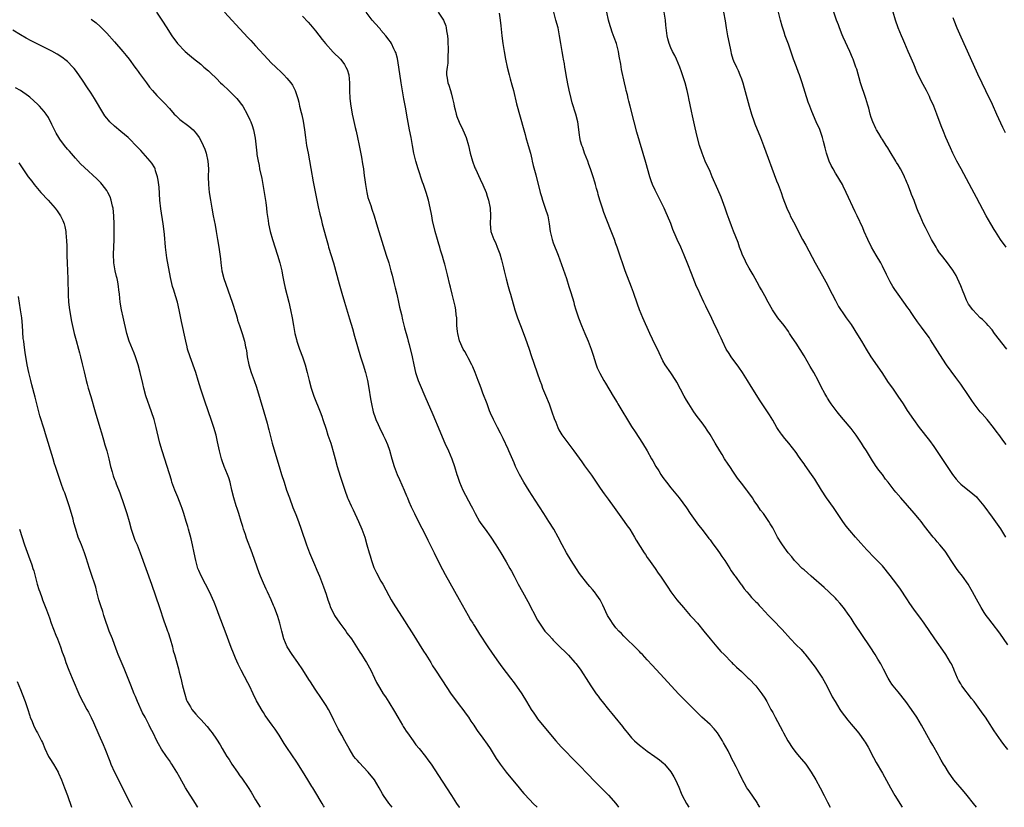
# Model space of a CAD drawing. Units: inches. Extents: x 2631000 to 2634000, y 1458000 to 1461000.
# Drawn here: x 2633491 to 2633742, y 1458000 to 1458201 of the extents above; entities that cross this region are included whole.
import ezdxf

# ---------------------------------------------------------------- set-up
doc = ezdxf.new("R2010")
doc.units = ezdxf.units.IN
doc.header["$MEASUREMENT"] = 0
doc.layers.add('LD26311458_10ft', color=111, linetype='Continuous')

msp = doc.modelspace()

# ---------------------------------------------------------------- linework, layer by layer
at = {"layer": 'LD26311458_10ft'}
for points, elevation in [([(2633509, 1458201.27), (2633510.29, 1458200.29), (2633511.34, 1458199.35), (2633513, 1458197.65), (2633515, 1458195.42), (2633517.08, 1458193), (2633517.92, 1458191.92), (2633518.68, 1458191), (2633520.18, 1458189), (2633520.51, 1458188.51), (2633521, 1458187.91), (2633521.36, 1458187.36), (2633521.65, 1458187), (2633523.14, 1458185), (2633523.9, 1458183.9), (2633524.65, 1458183), (2633525.74, 1458181.74), (2633527.77, 1458179.77), (2633529, 1458178.44), (2633530.23, 1458177), (2633530.6, 1458176.6), (2633531.64, 1458175.64), (2633533.92, 1458173.92), (2633535.04, 1458173), (2633535.93, 1458171.93), (2633536.58, 1458171), (2633537, 1458170.25), (2633537.63, 1458169), (2633538, 1458168), (2633538.4, 1458167), (2633538.82, 1458165), (2633538.93, 1458163), (2633538.91, 1458161), (2633538.96, 1458159), (2633539.18, 1458157), (2633539.49, 1458155), (2633539.82, 1458153), (2633540.2, 1458151), (2633540.66, 1458148.66), (2633540.97, 1458147), (2633541.31, 1458145), (2633541.63, 1458143), (2633542, 1458140), (2633542.09, 1458139), (2633542.39, 1458137), (2633542.89, 1458135), (2633545, 1458128.98), (2633545.93, 1458126.07), (2633546.25, 1458125), (2633546.41, 1458124.41), (2633546.9, 1458123), (2633547.53, 1458121), (2633548.12, 1458119), (2633548.42, 1458117.58), (2633548.56, 1458117), (2633548.63, 1458116.63), (2633548.86, 1458115), (2633549.26, 1458113), (2633549.9, 1458111), (2633550.63, 1458109), (2633551.23, 1458107.23), (2633553.13, 1458101), (2633553.93, 1458098.07), (2633554.19, 1458097), (2633554.34, 1458096.34), (2633555.25, 1458093), (2633556.44, 1458089), (2633557.02, 1458087), (2633557.63, 1458085), (2633558.26, 1458083), (2633558.91, 1458081), (2633559.61, 1458079), (2633560.53, 1458076.53), (2633561.25, 1458074.75), (2633561.93, 1458073), (2633562.66, 1458071), (2633564.02, 1458067), (2633564.76, 1458065), (2633565.99, 1458061.99), (2633566.43, 1458061), (2633566.59, 1458060.59), (2633567.28, 1458059), (2633568.33, 1458056.33), (2633569, 1458054.41), (2633569.45, 1458053), (2633569.88, 1458051.88), (2633570.14, 1458051), (2633570.43, 1458050.43), (2633571.1, 1458049), (2633572.48, 1458047), (2633573, 1458046.31), (2633574.02, 1458045), (2633574.41, 1458044.41), (2633575.44, 1458043), (2633576.76, 1458041), (2633577.62, 1458039.62), (2633578.04, 1458039), (2633579, 1458037.48), (2633579.29, 1458037), (2633580.39, 1458035), (2633581.35, 1458033), (2633581.87, 1458031.87), (2633582.36, 1458031), (2633582.6, 1458030.6), (2633583.59, 1458029), (2633584.17, 1458028.17), (2633585, 1458026.87), (2633586.44, 1458024.44), (2633587.27, 1458023), (2633588.46, 1458021), (2633588.65, 1458020.65), (2633589, 1458020.16), (2633589.45, 1458019.45), (2633589.79, 1458019), (2633591.22, 1458017), (2633591.93, 1458015.93), (2633592.74, 1458015), (2633594.34, 1458013), (2633595, 1458012.14), (2633595.8, 1458011), (2633598.64, 1458006.64), (2633601.03, 1458003.03), (2633602.31, 1458001), (2633603, 1458000.01), (2633603.01, 1458000)], 10870), ([(2633525.67, 1458203), (2633527.1, 1458201), (2633528.34, 1458199), (2633529, 1458197.88), (2633529.59, 1458197), (2633531.09, 1458195), (2633533, 1458192.98), (2633534.08, 1458192.08), (2633535.15, 1458191.15), (2633537, 1458189.7), (2633537.8, 1458189), (2633539, 1458188.01), (2633539.5, 1458187.5), (2633541, 1458186.07), (2633542.02, 1458185), (2633542.51, 1458184.51), (2633544.15, 1458183), (2633545, 1458182.19), (2633546.17, 1458181), (2633546.56, 1458180.56), (2633547.42, 1458179.42), (2633547.7, 1458179), (2633548.86, 1458177), (2633549.54, 1458175.54), (2633549.78, 1458175), (2633550.12, 1458174.12), (2633550.46, 1458173), (2633550.57, 1458172.57), (2633550.88, 1458170.88), (2633551.28, 1458167), (2633551.33, 1458166.67), (2633551.61, 1458165), (2633551.87, 1458163.87), (2633552.03, 1458163), (2633552.55, 1458160.55), (2633552.85, 1458159), (2633553.2, 1458157), (2633553.61, 1458154.39), (2633553.79, 1458153), (2633553.9, 1458151.9), (2633554.2, 1458149.8), (2633554.3, 1458149), (2633554.73, 1458147), (2633555.31, 1458145), (2633556.61, 1458141), (2633557.21, 1458139), (2633557.7, 1458137), (2633557.88, 1458135.88), (2633558.07, 1458135), (2633558.18, 1458134.18), (2633558.52, 1458132.52), (2633559.44, 1458129), (2633559.91, 1458127), (2633560.3, 1458125), (2633560.64, 1458123), (2633561.03, 1458121), (2633561.41, 1458119.41), (2633561.54, 1458119), (2633562.2, 1458117), (2633562.95, 1458115), (2633563.65, 1458113), (2633564.2, 1458111), (2633564.66, 1458109), (2633565.19, 1458107), (2633565.88, 1458105), (2633567.47, 1458101), (2633567.87, 1458099.87), (2633568.2, 1458099), (2633569, 1458096.56), (2633569.47, 1458095), (2633570.17, 1458093), (2633570.37, 1458092.37), (2633570.84, 1458090.84), (2633571.28, 1458089), (2633571.79, 1458087), (2633572.55, 1458084.55), (2633573.75, 1458081), (2633574.49, 1458079), (2633574.65, 1458078.65), (2633575.38, 1458077), (2633575.92, 1458075.92), (2633577.29, 1458073), (2633578.13, 1458071), (2633578.84, 1458069), (2633579.43, 1458067), (2633580, 1458065), (2633580.24, 1458064.24), (2633580.59, 1458063), (2633581.22, 1458061.22), (2633581.84, 1458059.84), (2633583, 1458057.76), (2633583.47, 1458057), (2633585, 1458054.12), (2633585.61, 1458053), (2633586.13, 1458052.13), (2633589, 1458047.64), (2633590.01, 1458046.01), (2633591, 1458044.52), (2633593.87, 1458039.87), (2633594.44, 1458039), (2633595.69, 1458037), (2633596.15, 1458036.15), (2633596.93, 1458035), (2633598.52, 1458032.52), (2633600.92, 1458028.92), (2633601.76, 1458027.76), (2633603, 1458026.17), (2633603.87, 1458025), (2633604.34, 1458024.34), (2633605, 1458023.48), (2633605.33, 1458023), (2633605.98, 1458021.98), (2633606.7, 1458021), (2633607, 1458020.55), (2633607.6, 1458019.61), (2633609, 1458017.69), (2633610.11, 1458016.11), (2633610.87, 1458015), (2633612.44, 1458012.44), (2633613.25, 1458011.24), (2633613.42, 1458011), (2633614.98, 1458008.98), (2633618.26, 1458005), (2633618.58, 1458004.58), (2633619, 1458004.1), (2633619.5, 1458003.5), (2633621, 1458001.87), (2633621.85, 1458001), (2633622.85, 1458000)], 10880), ([(2633543.07, 1458203), (2633545, 1458200.88), (2633545.91, 1458199.91), (2633547, 1458198.72), (2633549, 1458196.56), (2633549.77, 1458195.77), (2633551, 1458194.43), (2633554.13, 1458191), (2633555, 1458190.11), (2633556.14, 1458189), (2633557.61, 1458187.61), (2633558.23, 1458187), (2633559, 1458186.16), (2633559.96, 1458185), (2633560.38, 1458184.38), (2633561.1, 1458183), (2633561.74, 1458181), (2633562.02, 1458180.02), (2633562.22, 1458179), (2633562.64, 1458177.36), (2633562.8, 1458176.8), (2633563.16, 1458175.16), (2633563.47, 1458173), (2633563.71, 1458171), (2633564.03, 1458169), (2633564.38, 1458167), (2633565.11, 1458163.11), (2633565.71, 1458159.71), (2633567, 1458153.28), (2633567.41, 1458151.41), (2633567.71, 1458150.29), (2633568.03, 1458149), (2633569, 1458145.31), (2633569.5, 1458143.5), (2633569.64, 1458143), (2633570.89, 1458139), (2633572.31, 1458133.69), (2633573, 1458131.26), (2633573.68, 1458129), (2633575, 1458124.75), (2633575.73, 1458122.27), (2633576.28, 1458120.28), (2633577.8, 1458115), (2633578.42, 1458113), (2633579.06, 1458111), (2633579.57, 1458109), (2633579.91, 1458107), (2633580.31, 1458104.31), (2633580.56, 1458103), (2633581.01, 1458101.01), (2633581.49, 1458099.49), (2633581.7, 1458099), (2633582.28, 1458097.72), (2633582.59, 1458097), (2633583.59, 1458095), (2633584.04, 1458093.96), (2633584.64, 1458092.64), (2633585.15, 1458091.15), (2633585.77, 1458089), (2633586.38, 1458087), (2633587.15, 1458085), (2633587.72, 1458083.72), (2633588.89, 1458081), (2633589.51, 1458079.51), (2633589.75, 1458079), (2633590.11, 1458078.11), (2633590.72, 1458076.72), (2633591.53, 1458075), (2633592.7, 1458072.7), (2633594.19, 1458069.81), (2633595, 1458068.21), (2633596.55, 1458065), (2633598.02, 1458062.02), (2633598.7, 1458060.7), (2633599.4, 1458059.4), (2633602.98, 1458053.02), (2633603.7, 1458051.7), (2633605.26, 1458049), (2633605.88, 1458047.88), (2633606.47, 1458047), (2633606.65, 1458046.65), (2633607, 1458046.15), (2633608.18, 1458044.18), (2633610.29, 1458041), (2633611.39, 1458039.39), (2633613.03, 1458037.03), (2633613.88, 1458035.88), (2633615, 1458034.45), (2633616.08, 1458033), (2633617, 1458031.8), (2633618.97, 1458028.96), (2633620.16, 1458027), (2633621.33, 1458025), (2633622, 1458024), (2633622.68, 1458023), (2633623, 1458022.56), (2633624.6, 1458020.6), (2633627.62, 1458017), (2633629, 1458015.43), (2633633, 1458011.39), (2633633.36, 1458011), (2633636.15, 1458008.15), (2633637.21, 1458007), (2633639.19, 1458005), (2633641.12, 1458003.12), (2633642.98, 1458000.98), (2633643.63, 1458000)], 10890), ([(2633563, 1458201.99), (2633564.44, 1458200.44), (2633565, 1458199.8), (2633566.25, 1458198.25), (2633568, 1458196), (2633568.84, 1458195), (2633570.84, 1458192.84), (2633572.66, 1458191), (2633573, 1458190.57), (2633573.66, 1458189.66), (2633574.05, 1458189), (2633574.34, 1458188.34), (2633574.76, 1458187), (2633574.98, 1458184.98), (2633574.99, 1458183), (2633575.08, 1458181), (2633575.32, 1458179), (2633575.4, 1458178.6), (2633575.66, 1458177), (2633575.88, 1458175.88), (2633576.41, 1458173.59), (2633576.64, 1458172.64), (2633577.01, 1458171.01), (2633577.44, 1458169), (2633577.7, 1458167.7), (2633577.99, 1458166.01), (2633578.31, 1458164.31), (2633578.51, 1458163), (2633578.73, 1458161.27), (2633578.81, 1458160.81), (2633579.02, 1458159), (2633579.36, 1458157), (2633579.68, 1458155.68), (2633579.9, 1458155), (2633580.38, 1458153.62), (2633580.68, 1458152.68), (2633581.28, 1458151), (2633581.9, 1458149), (2633582.49, 1458147), (2633584.34, 1458141), (2633584.97, 1458139), (2633585.55, 1458137), (2633585.86, 1458135.86), (2633586.38, 1458133.62), (2633586.64, 1458132.64), (2633587.03, 1458131.03), (2633587.48, 1458129), (2633587.73, 1458127.73), (2633588.2, 1458125.8), (2633588.46, 1458124.46), (2633589, 1458122.4), (2633589.76, 1458119.76), (2633589.94, 1458119), (2633590.16, 1458118.16), (2633590.94, 1458115), (2633591.36, 1458113), (2633591.83, 1458111), (2633592.49, 1458109), (2633593, 1458107.74), (2633594.22, 1458105), (2633596.28, 1458100.28), (2633598.02, 1458096.02), (2633598.61, 1458094.61), (2633599.32, 1458093), (2633600.23, 1458091), (2633601.07, 1458089), (2633601.77, 1458087), (2633602.38, 1458085), (2633602.55, 1458084.55), (2633603.03, 1458083), (2633603.9, 1458081), (2633606.05, 1458077), (2633606.34, 1458076.34), (2633607.01, 1458075.01), (2633608.18, 1458073), (2633608.5, 1458072.5), (2633609.63, 1458071), (2633611.04, 1458069), (2633612.33, 1458067), (2633613.56, 1458065), (2633615, 1458062.64), (2633615.94, 1458061), (2633616.3, 1458060.3), (2633617, 1458059.04), (2633618.05, 1458057), (2633619.12, 1458055), (2633620.51, 1458052.51), (2633623, 1458047.82), (2633623.48, 1458047), (2633624.85, 1458045), (2633625, 1458044.82), (2633625.9, 1458043.9), (2633626.69, 1458043), (2633627, 1458042.68), (2633629, 1458040.66), (2633629.86, 1458039.86), (2633630.84, 1458038.84), (2633632.52, 1458037), (2633632.73, 1458036.73), (2633633.58, 1458035.58), (2633633.99, 1458035), (2633635.95, 1458031.95), (2633636.57, 1458031), (2633637.97, 1458029), (2633638.42, 1458028.42), (2633639, 1458027.6), (2633639.45, 1458027), (2633641.06, 1458025), (2633641.98, 1458023.98), (2633642.73, 1458023), (2633644.63, 1458020.63), (2633645, 1458020.13), (2633645.52, 1458019.52), (2633645.92, 1458019), (2633647, 1458017.77), (2633647.73, 1458017), (2633649, 1458015.9), (2633650.09, 1458015), (2633651, 1458014.32), (2633652.88, 1458013), (2633654.1, 1458012.1), (2633655.19, 1458011.19), (2633655.39, 1458011), (2633657, 1458009.1), (2633657.76, 1458007.76), (2633658.15, 1458007), (2633659, 1458005.14), (2633659.63, 1458003.63), (2633659.93, 1458003), (2633660.99, 1458000.99), (2633661.57, 1458000)], 10900), ([(2633679.72, 1458000), (2633679.16, 1458001), (2633679, 1458001.26), (2633677, 1458004.22), (2633676.66, 1458004.66), (2633676.43, 1458005), (2633675.74, 1458006.26), (2633675.31, 1458007), (2633675.2, 1458007.2), (2633675, 1458007.63), (2633674.52, 1458008.52), (2633674.32, 1458009), (2633673.7, 1458010.3), (2633673, 1458011.64), (2633672.52, 1458012.52), (2633672.32, 1458013), (2633671.6, 1458014.4), (2633670.47, 1458016.47), (2633670.2, 1458017), (2633668.93, 1458019), (2633668.05, 1458020.05), (2633667, 1458021.14), (2633664.94, 1458023), (2633663.94, 1458023.94), (2633663, 1458024.92), (2633659.95, 1458027.95), (2633658.98, 1458028.98), (2633655.33, 1458033), (2633652.27, 1458036.27), (2633651, 1458037.67), (2633649.73, 1458039), (2633649.38, 1458039.38), (2633649, 1458039.77), (2633648.41, 1458040.41), (2633647.77, 1458041), (2633645.71, 1458043), (2633645.37, 1458043.37), (2633645, 1458043.68), (2633644.39, 1458044.39), (2633643.72, 1458045), (2633643, 1458045.81), (2633642.08, 1458047), (2633641.68, 1458047.68), (2633641, 1458048.7), (2633640.83, 1458049), (2633639.65, 1458051.65), (2633638.97, 1458052.97), (2633638.15, 1458054.15), (2633637.51, 1458055), (2633637, 1458055.63), (2633636.35, 1458056.35), (2633635.82, 1458057), (2633633.71, 1458059.71), (2633632.9, 1458060.9), (2633631.54, 1458063), (2633630.35, 1458065), (2633629.26, 1458067), (2633628.23, 1458069), (2633627.15, 1458071), (2633625.88, 1458073), (2633624.56, 1458075), (2633622.4, 1458078.4), (2633621.6, 1458079.6), (2633620.81, 1458080.81), (2633619.47, 1458083), (2633618.35, 1458085), (2633617.38, 1458087), (2633617, 1458087.91), (2633616.69, 1458088.69), (2633615.68, 1458091), (2633615.46, 1458091.46), (2633614.19, 1458094.19), (2633613.53, 1458095.53), (2633612.74, 1458097), (2633611.73, 1458099), (2633611, 1458100.63), (2633610.73, 1458101.27), (2633610.07, 1458103), (2633609, 1458105.74), (2633608.54, 1458107), (2633608.12, 1458108.12), (2633607.8, 1458109), (2633607.04, 1458111.04), (2633606.47, 1458112.47), (2633606.21, 1458113), (2633605.28, 1458114.72), (2633605.1, 1458115.1), (2633605, 1458115.24), (2633604.38, 1458116.38), (2633604.02, 1458117), (2633603.06, 1458119.06), (2633602.61, 1458121), (2633602.55, 1458121.45), (2633602.41, 1458123), (2633602.39, 1458124.39), (2633602.33, 1458125), (2633602.22, 1458125.78), (2633602.12, 1458127), (2633601.93, 1458127.93), (2633601.69, 1458129), (2633601.19, 1458131), (2633600.77, 1458132.77), (2633600.57, 1458133.43), (2633599.97, 1458135.97), (2633599.71, 1458137), (2633599.3, 1458138.7), (2633599.16, 1458139.16), (2633599, 1458139.79), (2633598.72, 1458140.72), (2633598.66, 1458141), (2633598.22, 1458142.22), (2633598.06, 1458143), (2633597.76, 1458143.76), (2633597.43, 1458145), (2633596.83, 1458147), (2633596.16, 1458149.84), (2633595.96, 1458151), (2633595.84, 1458151.84), (2633595.11, 1458155), (2633594.52, 1458157), (2633594.3, 1458157.7), (2633593.84, 1458159), (2633593.6, 1458159.6), (2633592.53, 1458163), (2633591.94, 1458165), (2633591.42, 1458167), (2633591.03, 1458169), (2633590.69, 1458171), (2633590.32, 1458173), (2633589.77, 1458175.77), (2633589.23, 1458178.77), (2633588.88, 1458180.88), (2633588.17, 1458185), (2633587.58, 1458189), (2633587.18, 1458191.18), (2633586.76, 1458192.75), (2633586.66, 1458193), (2633586.31, 1458193.69), (2633585.69, 1458195), (2633585.42, 1458195.42), (2633585, 1458195.99), (2633584.59, 1458196.59), (2633584.28, 1458197), (2633583, 1458198.46), (2633582.76, 1458198.76), (2633582.52, 1458199), (2633580.76, 1458201), (2633579.25, 1458203)], 10910), ([(2633597.64, 1458203), (2633598.97, 1458200.97), (2633599.55, 1458199.55), (2633599.66, 1458199), (2633599.72, 1458198.28), (2633599.96, 1458197), (2633600.05, 1458196.05), (2633600.14, 1458193), (2633600.08, 1458192.08), (2633600.08, 1458191), (2633600.04, 1458189.96), (2633599.87, 1458189), (2633599.75, 1458187.75), (2633599.75, 1458187), (2633599.87, 1458186.13), (2633600.08, 1458185), (2633600.35, 1458184.35), (2633600.72, 1458183), (2633601, 1458182.07), (2633601.3, 1458181), (2633601.62, 1458179.62), (2633601.71, 1458179), (2633601.96, 1458178.04), (2633602.21, 1458177), (2633602.38, 1458176.38), (2633603, 1458174.95), (2633603.94, 1458173), (2633604.22, 1458172.22), (2633604.74, 1458171), (2633605.33, 1458169), (2633605.81, 1458167), (2633606.36, 1458165), (2633607, 1458163.29), (2633607.11, 1458163), (2633608.34, 1458160.34), (2633609.03, 1458158.97), (2633609.84, 1458157), (2633610.08, 1458156.08), (2633610.46, 1458155), (2633610.89, 1458153), (2633611, 1458151), (2633610.87, 1458149), (2633611.05, 1458147), (2633611.8, 1458145), (2633612.2, 1458144.2), (2633612.69, 1458143), (2633613.31, 1458141.31), (2633613.79, 1458139.79), (2633614.27, 1458137.73), (2633614.47, 1458137), (2633614.95, 1458134.95), (2633615.46, 1458133), (2633615.79, 1458131.79), (2633616.05, 1458131), (2633617.21, 1458127), (2633617.87, 1458125), (2633618.62, 1458123), (2633619.84, 1458119.84), (2633620.8, 1458117), (2633621.34, 1458115.34), (2633623.53, 1458109), (2633623.95, 1458107.95), (2633624.27, 1458107), (2633625, 1458105.27), (2633625.92, 1458103), (2633626.66, 1458101), (2633627.25, 1458099.25), (2633627.63, 1458098.37), (2633628.14, 1458097), (2633628.4, 1458096.4), (2633629.14, 1458095.14), (2633632.25, 1458091), (2633634.24, 1458088.24), (2633635, 1458087.21), (2633636.77, 1458084.77), (2633639, 1458081.49), (2633640.02, 1458080.02), (2633641, 1458078.71), (2633642.52, 1458076.52), (2633643, 1458075.91), (2633643.36, 1458075.36), (2633645.11, 1458073), (2633645.86, 1458071.86), (2633646.51, 1458071), (2633647.76, 1458069), (2633648.19, 1458068.19), (2633650.19, 1458065), (2633650.51, 1458064.51), (2633651, 1458063.82), (2633651.32, 1458063.32), (2633652.98, 1458061), (2633653.79, 1458059.79), (2633654.36, 1458059), (2633655.71, 1458057), (2633656.22, 1458056.22), (2633657.03, 1458055.03), (2633658.55, 1458053), (2633660.21, 1458051), (2633661.97, 1458049), (2633662.48, 1458048.48), (2633663.77, 1458047), (2633665.41, 1458045), (2633667, 1458042.99), (2633668.73, 1458041), (2633669.79, 1458039.79), (2633670.62, 1458039), (2633672.54, 1458037), (2633672.76, 1458036.76), (2633673, 1458036.53), (2633673.74, 1458035.74), (2633675, 1458034.64), (2633676.78, 1458033), (2633677, 1458032.78), (2633678.66, 1458031), (2633680.21, 1458029), (2633681, 1458027.84), (2633681.5, 1458027), (2633682.57, 1458025), (2633682.73, 1458024.73), (2633683, 1458024.21), (2633683.6, 1458023), (2633685.5, 1458019.5), (2633685.74, 1458019), (2633686.86, 1458017), (2633688.17, 1458015), (2633689, 1458013.95), (2633689.8, 1458013), (2633690.33, 1458012.33), (2633691.48, 1458011), (2633692.85, 1458009), (2633694.01, 1458007), (2633695.13, 1458005), (2633696.18, 1458003), (2633697, 1458001.35), (2633697.7, 1458000)], 10920), ([(2633613.21, 1458202.79), (2633613.45, 1458201), (2633613.56, 1458199.56), (2633613.87, 1458197), (2633614.15, 1458195), (2633614.45, 1458193), (2633614.78, 1458191), (2633615.2, 1458189), (2633615.71, 1458187), (2633615.97, 1458186.03), (2633616.44, 1458184.44), (2633616.82, 1458183), (2633617.64, 1458179.64), (2633619.43, 1458173), (2633619.8, 1458171.8), (2633620.02, 1458171), (2633620.62, 1458169), (2633621.17, 1458167), (2633621.51, 1458165.51), (2633621.64, 1458165), (2633621.89, 1458163.88), (2633622.55, 1458161.45), (2633623.66, 1458157), (2633623.98, 1458155.98), (2633624.25, 1458155), (2633624.96, 1458153), (2633625.57, 1458151), (2633625.92, 1458149), (2633626.19, 1458147), (2633626.68, 1458145), (2633627, 1458144.13), (2633628.22, 1458141), (2633630.35, 1458135), (2633631, 1458133), (2633631.47, 1458131.47), (2633632.2, 1458129), (2633632.36, 1458128.36), (2633632.76, 1458127), (2633633.39, 1458125), (2633634.18, 1458123), (2633635.06, 1458121), (2633635.92, 1458119), (2633636.66, 1458117), (2633637.22, 1458115.22), (2633637.44, 1458114.56), (2633637.93, 1458113), (2633638.23, 1458112.23), (2633638.84, 1458110.84), (2633639.88, 1458109), (2633640.32, 1458108.32), (2633642.29, 1458105), (2633643.32, 1458103.32), (2633643.49, 1458103), (2633647, 1458097.27), (2633647.88, 1458095.88), (2633649.75, 1458093), (2633650.98, 1458091), (2633652.09, 1458089), (2633652.43, 1458088.43), (2633653.19, 1458087), (2633653.9, 1458085.9), (2633654.46, 1458085), (2633655, 1458084.24), (2633655.91, 1458083), (2633657, 1458081.6), (2633659.1, 1458079), (2633661, 1458076.44), (2633661.95, 1458075), (2633664.05, 1458072.05), (2633665, 1458070.89), (2633666.67, 1458068.67), (2633667, 1458068.27), (2633667.53, 1458067.53), (2633669, 1458065.58), (2633669.41, 1458065), (2633670.04, 1458064.04), (2633670.78, 1458063), (2633672.06, 1458061), (2633672.4, 1458060.4), (2633673.22, 1458059.22), (2633673.4, 1458059), (2633674.83, 1458057), (2633675, 1458056.79), (2633675.75, 1458055.75), (2633676.36, 1458055), (2633677, 1458054.31), (2633677.6, 1458053.6), (2633678.19, 1458053), (2633678.58, 1458052.58), (2633679, 1458052.17), (2633679.55, 1458051.55), (2633680.1, 1458051), (2633681.94, 1458049), (2633682.43, 1458048.43), (2633683, 1458047.88), (2633685.4, 1458045.4), (2633687.55, 1458043), (2633689, 1458041.51), (2633690.25, 1458040.25), (2633691, 1458039.38), (2633691.19, 1458039.19), (2633693.81, 1458035.81), (2633694.36, 1458035), (2633695.68, 1458033), (2633696.79, 1458031), (2633698.22, 1458028.22), (2633698.92, 1458027), (2633700.17, 1458025), (2633700.5, 1458024.5), (2633701.34, 1458023.34), (2633702.21, 1458022.21), (2633703, 1458021.27), (2633704.06, 1458020.06), (2633705, 1458018.94), (2633706.38, 1458017), (2633706.62, 1458016.62), (2633707.35, 1458015.35), (2633708.73, 1458012.73), (2633709.45, 1458011.45), (2633711, 1458008.75), (2633713.08, 1458005), (2633714.22, 1458003), (2633716.02, 1458000)], 10930), ([(2633735.03, 1458000), (2633734.27, 1458001), (2633732.69, 1458003), (2633731.92, 1458003.92), (2633729.27, 1458007), (2633727.85, 1458009), (2633727, 1458010.38), (2633726.64, 1458011), (2633726.01, 1458012.01), (2633725.49, 1458013), (2633725.3, 1458013.3), (2633723.86, 1458015.86), (2633723.18, 1458017), (2633720.95, 1458021), (2633719.78, 1458023), (2633718.47, 1458025), (2633717.02, 1458027.02), (2633715, 1458029.46), (2633713.78, 1458031), (2633713.45, 1458031.45), (2633713, 1458032.16), (2633712.51, 1458033), (2633711.3, 1458035.3), (2633710.6, 1458036.6), (2633709.86, 1458037.86), (2633709.13, 1458039), (2633707.85, 1458041), (2633703.84, 1458047), (2633703, 1458048.3), (2633702.52, 1458049), (2633701.1, 1458051), (2633700.16, 1458052.16), (2633699.4, 1458053), (2633699, 1458053.42), (2633697.35, 1458055), (2633696.12, 1458056.12), (2633692.84, 1458059), (2633691.9, 1458059.9), (2633691, 1458060.6), (2633690.56, 1458061), (2633689, 1458062.58), (2633688.61, 1458063), (2633687.93, 1458063.93), (2633686.99, 1458065), (2633685.51, 1458067), (2633685.31, 1458067.31), (2633684.23, 1458069), (2633683.19, 1458071), (2633683, 1458071.34), (2633682.36, 1458072.36), (2633682, 1458073), (2633680.62, 1458075), (2633679.9, 1458075.9), (2633679.2, 1458077), (2633678.28, 1458078.28), (2633677.88, 1458079), (2633676.62, 1458080.62), (2633676.39, 1458081), (2633675, 1458082.72), (2633674.03, 1458084.03), (2633673, 1458085.6), (2633672.02, 1458087), (2633671.64, 1458087.64), (2633670.72, 1458089), (2633670.08, 1458090.08), (2633669.49, 1458091), (2633668.28, 1458093), (2633667, 1458095.19), (2633666.3, 1458096.3), (2633665.83, 1458097), (2633665, 1458098.16), (2633663.76, 1458099.77), (2633662.85, 1458101), (2633661.57, 1458103), (2633661, 1458103.98), (2633660.43, 1458105), (2633658.55, 1458108.55), (2633658.26, 1458109), (2633657, 1458110.89), (2633655.56, 1458113), (2633655, 1458114.02), (2633654.01, 1458116), (2633653.56, 1458117), (2633653, 1458118.11), (2633651.64, 1458121), (2633649.85, 1458125), (2633649.01, 1458127.01), (2633648.47, 1458128.47), (2633647.48, 1458131.48), (2633647, 1458132.84), (2633645.37, 1458137), (2633644.63, 1458139), (2633644.21, 1458140.21), (2633643.32, 1458143), (2633643, 1458143.9), (2633642.59, 1458145), (2633641.56, 1458147.56), (2633639.91, 1458151.91), (2633639.53, 1458153), (2633638.9, 1458155), (2633638.46, 1458156.46), (2633638.34, 1458157), (2633638.02, 1458158.02), (2633637.77, 1458159), (2633637.58, 1458159.58), (2633637.16, 1458161), (2633636.5, 1458163), (2633636.09, 1458164.09), (2633635.78, 1458165), (2633634.98, 1458167), (2633634.5, 1458168.5), (2633634.27, 1458169), (2633633.96, 1458170.04), (2633633.76, 1458171), (2633633.68, 1458171.68), (2633633.24, 1458175), (2633632.73, 1458177), (2633631.85, 1458179.84), (2633631.55, 1458181), (2633631.07, 1458183.07), (2633630.73, 1458184.73), (2633630.31, 1458187), (2633630.13, 1458188.13), (2633629.95, 1458189), (2633629.83, 1458189.83), (2633629.6, 1458191), (2633629.53, 1458191.53), (2633629.27, 1458193), (2633628.96, 1458195), (2633628.62, 1458197), (2633628.2, 1458199), (2633627.67, 1458201), (2633627.13, 1458203)], 10940), ([(2633743, 1458014.77), (2633742.03, 1458016.03), (2633741.33, 1458017), (2633739.55, 1458019.55), (2633737.91, 1458022.09), (2633737.32, 1458023), (2633737, 1458023.45), (2633736.35, 1458024.35), (2633735.91, 1458025), (2633735, 1458026.2), (2633734.42, 1458027), (2633733.77, 1458027.77), (2633731.3, 1458031), (2633731.18, 1458031.18), (2633731, 1458031.5), (2633730.43, 1458032.43), (2633730.14, 1458033), (2633729.31, 1458035), (2633729.23, 1458035.23), (2633728.61, 1458036.61), (2633728.4, 1458037), (2633727.21, 1458039), (2633727, 1458039.31), (2633724.4, 1458043), (2633721.68, 1458047), (2633720.53, 1458048.53), (2633720.21, 1458049), (2633719, 1458050.6), (2633718.01, 1458052.01), (2633717.25, 1458053.25), (2633715.67, 1458055.67), (2633714.7, 1458057), (2633713, 1458059.17), (2633711, 1458061.67), (2633710.37, 1458062.37), (2633709.71, 1458063), (2633709.36, 1458063.36), (2633709, 1458063.69), (2633707, 1458065.72), (2633705.48, 1458067.48), (2633704.12, 1458069), (2633702.68, 1458070.68), (2633701.8, 1458071.8), (2633700.95, 1458072.95), (2633698.51, 1458076.51), (2633696.76, 1458079), (2633695.47, 1458081), (2633693.76, 1458083.76), (2633692.93, 1458085), (2633691.29, 1458087.29), (2633691, 1458087.73), (2633690.46, 1458088.46), (2633689.63, 1458089.63), (2633689, 1458090.55), (2633687.1, 1458093), (2633686.13, 1458094.13), (2633685.26, 1458095.26), (2633685, 1458095.65), (2633684.43, 1458096.43), (2633684.05, 1458097), (2633683, 1458098.83), (2633682.18, 1458100.18), (2633681.66, 1458101), (2633680.33, 1458103), (2633679.77, 1458103.77), (2633677.47, 1458107.47), (2633676.59, 1458109), (2633675.32, 1458111), (2633674.37, 1458112.37), (2633672.42, 1458115), (2633671.88, 1458115.88), (2633671.16, 1458117), (2633670.19, 1458119), (2633669.82, 1458119.82), (2633669.27, 1458121), (2633669, 1458121.53), (2633667.9, 1458123.9), (2633667, 1458125.71), (2633666.39, 1458127), (2633665.97, 1458127.97), (2633665.44, 1458129), (2633664.49, 1458131), (2633664.04, 1458132.04), (2633663.58, 1458133), (2633662.26, 1458136.26), (2633661.36, 1458138.64), (2633660.43, 1458141), (2633659.56, 1458143), (2633658.64, 1458145), (2633658.39, 1458145.61), (2633657.54, 1458147.54), (2633656.96, 1458149.04), (2633656.14, 1458151), (2633655.78, 1458151.78), (2633655.28, 1458153), (2633654.3, 1458155), (2633653.84, 1458155.84), (2633653, 1458157.53), (2633652.33, 1458159), (2633651.98, 1458159.98), (2633651.64, 1458161), (2633650.63, 1458164.63), (2633648.35, 1458172.35), (2633647.64, 1458175), (2633646.61, 1458179), (2633646.32, 1458180.32), (2633646.09, 1458181), (2633645.91, 1458181.91), (2633645.59, 1458183), (2633645.5, 1458183.5), (2633645.15, 1458185), (2633644.4, 1458188.4), (2633644.24, 1458189.76), (2633643.82, 1458191.82), (2633643.61, 1458193), (2633643.1, 1458195), (2633642.53, 1458196.53), (2633642.06, 1458197.94), (2633641.66, 1458199), (2633641.5, 1458199.5), (2633641.1, 1458201), (2633640.63, 1458203)], 10950), ([(2633743, 1458041.49), (2633741, 1458044.43), (2633739.01, 1458047.01), (2633738.16, 1458048.16), (2633737.48, 1458049), (2633737, 1458049.71), (2633736.2, 1458051), (2633735, 1458053.15), (2633734.05, 1458055), (2633733.64, 1458055.64), (2633732.91, 1458057), (2633731.48, 1458059), (2633730.39, 1458060.39), (2633729.95, 1458061), (2633728.6, 1458063), (2633727.98, 1458063.98), (2633727, 1458065.36), (2633725.67, 1458067), (2633725, 1458067.8), (2633724.44, 1458068.44), (2633723.98, 1458069), (2633721.79, 1458071.79), (2633720.91, 1458073), (2633720.5, 1458073.5), (2633719.14, 1458075.14), (2633715.71, 1458079), (2633714.45, 1458080.45), (2633714.02, 1458081), (2633713, 1458082.32), (2633712.45, 1458083), (2633711.82, 1458083.82), (2633711, 1458084.96), (2633710.12, 1458086.12), (2633709.28, 1458087.28), (2633709, 1458087.72), (2633708.47, 1458088.47), (2633706.92, 1458091), (2633706.15, 1458092.15), (2633705.64, 1458093), (2633705, 1458093.96), (2633704.28, 1458095), (2633703, 1458096.69), (2633701.07, 1458099), (2633700.14, 1458100.14), (2633699.45, 1458101), (2633697.93, 1458103), (2633697.55, 1458103.56), (2633697, 1458104.47), (2633696.79, 1458104.79), (2633696.34, 1458105.66), (2633695.39, 1458107.39), (2633694.59, 1458109), (2633693.49, 1458111), (2633692.56, 1458112.56), (2633691, 1458115.25), (2633689, 1458118.5), (2633687.98, 1458119.98), (2633687.32, 1458121), (2633687, 1458121.46), (2633685.89, 1458123), (2633684.35, 1458125), (2633682.97, 1458127), (2633681.85, 1458129), (2633681, 1458130.59), (2633680.13, 1458132.13), (2633679.6, 1458133), (2633679, 1458134.07), (2633677.98, 1458135.98), (2633677, 1458137.65), (2633676.27, 1458139), (2633675.87, 1458139.87), (2633675.29, 1458141), (2633675, 1458141.75), (2633674.56, 1458143), (2633674.17, 1458144.17), (2633673, 1458147.12), (2633672.48, 1458148.48), (2633671.9, 1458150.1), (2633671.41, 1458151.41), (2633670.86, 1458153), (2633669.82, 1458155.82), (2633669, 1458157.77), (2633667.59, 1458161), (2633667, 1458162.32), (2633665.78, 1458165), (2633664.96, 1458167), (2633664.35, 1458169), (2633663.64, 1458171.64), (2633663, 1458174.26), (2633662.51, 1458176.51), (2633662.28, 1458177.72), (2633661.6, 1458181), (2633661.48, 1458181.48), (2633661.16, 1458183), (2633660.64, 1458185), (2633660.02, 1458187), (2633659.76, 1458187.76), (2633659.29, 1458189), (2633658.44, 1458191), (2633657.99, 1458191.99), (2633657.45, 1458193), (2633657, 1458193.92), (2633656.56, 1458195), (2633656.24, 1458196.24), (2633656.05, 1458197), (2633655.8, 1458199), (2633655.74, 1458199.74), (2633655.61, 1458201), (2633655.28, 1458203)], 10960), ([(2633670.43, 1458203), (2633670.83, 1458200.83), (2633671.13, 1458199), (2633671.5, 1458197), (2633672.14, 1458193.86), (2633672.3, 1458193), (2633672.43, 1458192.43), (2633672.84, 1458191), (2633673, 1458190.6), (2633673.73, 1458189), (2633674.16, 1458188.16), (2633674.62, 1458187), (2633675, 1458185.99), (2633675.34, 1458185), (2633675.73, 1458183.73), (2633676.96, 1458179), (2633677.57, 1458177), (2633678.27, 1458175), (2633678.47, 1458174.47), (2633679.87, 1458171), (2633680.65, 1458169), (2633683.99, 1458159.99), (2633684.39, 1458159), (2633685.14, 1458157), (2633685.61, 1458155.61), (2633686.59, 1458153), (2633687.34, 1458151.34), (2633687.5, 1458151), (2633688.71, 1458148.71), (2633689, 1458148.12), (2633690.65, 1458145), (2633691.49, 1458143.49), (2633693.88, 1458139), (2633695.73, 1458135.72), (2633697, 1458133.37), (2633697.79, 1458131.79), (2633698.16, 1458131), (2633699, 1458129.36), (2633699.84, 1458127.84), (2633701.45, 1458125.45), (2633701.79, 1458125), (2633703, 1458123.23), (2633704.67, 1458120.67), (2633705.69, 1458119), (2633706.85, 1458117), (2633708.06, 1458115), (2633710.83, 1458111), (2633712.49, 1458108.49), (2633713.55, 1458107), (2633714.94, 1458105), (2633716.28, 1458103), (2633717.35, 1458101.35), (2633718.93, 1458099), (2633720.41, 1458097), (2633723, 1458093.66), (2633724.12, 1458092.12), (2633725, 1458090.84), (2633728.9, 1458085), (2633729.81, 1458083.81), (2633730.52, 1458083), (2633731, 1458082.54), (2633734.06, 1458080.06), (2633735, 1458079.23), (2633735.24, 1458079), (2633736.94, 1458076.94), (2633739, 1458074.06), (2633740.31, 1458072.31), (2633741.13, 1458071.13), (2633742.43, 1458069)], 10970), ([(2633742.64, 1458092.64), (2633741.77, 1458093.77), (2633741, 1458094.83), (2633740.07, 1458096.07), (2633739.35, 1458097), (2633737.72, 1458099), (2633736.44, 1458100.44), (2633736.01, 1458101), (2633734.66, 1458102.66), (2633734.43, 1458103), (2633733.83, 1458103.83), (2633733, 1458105.11), (2633731, 1458108.02), (2633729.74, 1458109.74), (2633727.41, 1458113), (2633725.63, 1458115.63), (2633724.48, 1458117.52), (2633723.32, 1458119.32), (2633723, 1458119.86), (2633722.21, 1458121), (2633721, 1458122.59), (2633719.94, 1458123.94), (2633719, 1458125.28), (2633718.32, 1458126.32), (2633717.9, 1458127), (2633717.54, 1458127.54), (2633716.5, 1458129), (2633715.01, 1458131), (2633714.2, 1458132.2), (2633713.68, 1458133), (2633713, 1458134.2), (2633712.57, 1458135), (2633712.06, 1458136.06), (2633711, 1458138.14), (2633710.58, 1458139), (2633709.46, 1458141), (2633708.27, 1458143), (2633707.25, 1458145), (2633706.38, 1458147), (2633705.98, 1458147.98), (2633704.54, 1458151), (2633704.02, 1458152.02), (2633701.79, 1458157), (2633701, 1458158.63), (2633700.81, 1458159), (2633700.11, 1458160.11), (2633699.62, 1458161), (2633699, 1458161.95), (2633698.4, 1458163), (2633697.9, 1458163.9), (2633697.41, 1458165), (2633696.74, 1458167), (2633696.41, 1458168.41), (2633695.97, 1458170.03), (2633695.72, 1458171), (2633695.55, 1458171.55), (2633695, 1458173.06), (2633694.14, 1458175), (2633693, 1458177.64), (2633692.46, 1458179), (2633692.06, 1458180.06), (2633690.55, 1458185), (2633689.82, 1458187), (2633689.58, 1458187.58), (2633689.04, 1458189.04), (2633688.32, 1458191), (2633687, 1458194.84), (2633686.22, 1458197), (2633685.91, 1458197.91), (2633685.43, 1458199.43), (2633685.02, 1458201), (2633684.52, 1458203)], 10980), ([(2633742.75, 1458117), (2633739.64, 1458121), (2633739, 1458121.88), (2633738.01, 1458123), (2633737.55, 1458123.55), (2633736.55, 1458124.55), (2633736.01, 1458125), (2633735, 1458125.96), (2633734.08, 1458127), (2633733, 1458128.49), (2633732.73, 1458129), (2633732.51, 1458129.49), (2633731.87, 1458131), (2633731.64, 1458131.64), (2633731, 1458133.12), (2633730.21, 1458135), (2633729.81, 1458135.81), (2633729, 1458137.14), (2633727.37, 1458139.37), (2633726.06, 1458141), (2633725.61, 1458141.61), (2633725, 1458142.52), (2633724.7, 1458143), (2633723.57, 1458145), (2633722.53, 1458147), (2633722.03, 1458148.03), (2633721.51, 1458149), (2633720.61, 1458151), (2633720.1, 1458152.1), (2633719.8, 1458153), (2633719.11, 1458154.89), (2633718.47, 1458156.47), (2633718.31, 1458157), (2633717.92, 1458157.92), (2633717.54, 1458159), (2633717.37, 1458159.37), (2633717, 1458160.23), (2633716.75, 1458160.75), (2633716.64, 1458161), (2633716.28, 1458161.72), (2633715.6, 1458163), (2633715, 1458164.06), (2633714.64, 1458164.64), (2633714.45, 1458165), (2633713, 1458167.37), (2633712.36, 1458168.36), (2633711.94, 1458169), (2633711, 1458170.54), (2633710.82, 1458170.82), (2633710.68, 1458171), (2633710.08, 1458172.08), (2633709.48, 1458173), (2633709.32, 1458173.32), (2633708.54, 1458175), (2633708.13, 1458176.13), (2633707.88, 1458177), (2633707.51, 1458178.49), (2633707.26, 1458179.26), (2633706.77, 1458181), (2633705.45, 1458185), (2633704.45, 1458188.45), (2633704.26, 1458189), (2633703.52, 1458191), (2633703.37, 1458191.37), (2633702.67, 1458193), (2633701, 1458196.64), (2633700.74, 1458197.26), (2633700.05, 1458199), (2633699.78, 1458199.78), (2633699.31, 1458201), (2633698.65, 1458203)], 10990), ([(2633742.57, 1458143), (2633741.18, 1458145), (2633739.86, 1458147), (2633739.53, 1458147.53), (2633738.65, 1458149), (2633737.54, 1458151), (2633735, 1458155.71), (2633733.87, 1458157.87), (2633731.08, 1458163), (2633730.03, 1458165), (2633729.02, 1458167.02), (2633728.37, 1458168.37), (2633727.24, 1458171), (2633726.59, 1458172.59), (2633726.03, 1458174.03), (2633724.91, 1458177), (2633724.1, 1458179), (2633723.21, 1458181), (2633723, 1458181.45), (2633722.23, 1458183), (2633721, 1458185.34), (2633719.81, 1458187.81), (2633719, 1458189.73), (2633718.01, 1458192.01), (2633717.56, 1458193), (2633716.71, 1458195), (2633716.22, 1458196.22), (2633715.86, 1458197), (2633715.07, 1458199), (2633714.37, 1458201), (2633713.73, 1458203)], 11000), ([(2633729, 1458201.68), (2633729.25, 1458201), (2633730.03, 1458199), (2633731, 1458196.7), (2633733.41, 1458191.41), (2633735.27, 1458187.27), (2633736.36, 1458185), (2633737.34, 1458183), (2633739, 1458179.52), (2633740.16, 1458177), (2633741.67, 1458173.67), (2633742.32, 1458172.32)], 11010), ([(2633585.9, 1458000), (2633585, 1458001.09), (2633583.67, 1458003), (2633583.42, 1458003.42), (2633582.53, 1458005), (2633581.33, 1458007), (2633579.73, 1458009), (2633577.43, 1458011.43), (2633577, 1458011.93), (2633576.49, 1458012.49), (2633576.11, 1458013), (2633574.85, 1458015), (2633574.22, 1458016.22), (2633573.74, 1458017), (2633573, 1458018.39), (2633572.06, 1458020.06), (2633571, 1458022.22), (2633570.64, 1458023), (2633569.63, 1458025), (2633569, 1458026.03), (2633568.37, 1458027), (2633567.79, 1458027.79), (2633566.18, 1458030.18), (2633565, 1458032.07), (2633564.62, 1458032.62), (2633563.06, 1458035.06), (2633561.75, 1458037), (2633560.32, 1458039), (2633559.03, 1458041), (2633558.24, 1458043), (2633557.7, 1458045), (2633557.2, 1458047), (2633556.69, 1458048.69), (2633555.78, 1458051), (2633555.55, 1458051.55), (2633555, 1458052.94), (2633554.03, 1458055), (2633553.68, 1458055.68), (2633553, 1458057.19), (2633552.22, 1458059), (2633551.88, 1458059.88), (2633550.82, 1458063), (2633550.08, 1458065), (2633548.68, 1458068.68), (2633548.38, 1458069.62), (2633547.92, 1458071), (2633547.71, 1458071.71), (2633547.34, 1458073), (2633546.71, 1458075), (2633546.26, 1458076.26), (2633546.01, 1458077), (2633545.4, 1458079), (2633544.96, 1458080.96), (2633544.48, 1458083), (2633544.13, 1458084.13), (2633543.82, 1458085), (2633543.01, 1458087.02), (2633542.47, 1458088.47), (2633542.31, 1458089), (2633541.78, 1458091), (2633541.29, 1458093.29), (2633540.89, 1458095), (2633540.31, 1458097), (2633539.67, 1458099), (2633539, 1458100.95), (2633537.93, 1458103.93), (2633537.57, 1458105), (2633537, 1458106.74), (2633536.34, 1458109), (2633535.72, 1458111), (2633534.27, 1458115), (2633533.65, 1458117), (2633533.53, 1458117.53), (2633533.16, 1458119), (2633532.07, 1458124.07), (2633531.52, 1458127), (2633531.08, 1458129), (2633530.58, 1458130.58), (2633530.08, 1458132.08), (2633529.78, 1458133), (2633529.25, 1458135.25), (2633528.33, 1458140.33), (2633528.23, 1458141), (2633527.99, 1458143), (2633527.71, 1458146.29), (2633527.64, 1458147), (2633527.38, 1458149), (2633526.83, 1458152.83), (2633526.58, 1458155), (2633526.35, 1458158.35), (2633526.16, 1458160.16), (2633525.99, 1458161), (2633525.47, 1458162.53), (2633525.34, 1458163), (2633525.24, 1458163.24), (2633524.5, 1458164.5), (2633524.11, 1458165), (2633522.31, 1458167), (2633521.66, 1458167.66), (2633520.44, 1458169), (2633519, 1458170.49), (2633518.46, 1458171), (2633516.56, 1458172.56), (2633515, 1458173.87), (2633513.8, 1458175), (2633513.41, 1458175.41), (2633513, 1458175.96), (2633512.53, 1458176.53), (2633512.22, 1458177), (2633509.85, 1458181), (2633509, 1458182.35), (2633507.93, 1458183.93), (2633507, 1458185.37), (2633505.91, 1458187), (2633505, 1458188.25), (2633504.67, 1458188.67), (2633504.38, 1458189), (2633503, 1458190.39), (2633502.67, 1458190.67), (2633501.52, 1458191.52), (2633500.3, 1458192.3), (2633499, 1458193.03), (2633493.71, 1458195.71), (2633492.41, 1458196.41), (2633491, 1458197.23), (2633489, 1458198.44)], 10860), ([(2633568.6, 1458000), (2633568.36, 1458000.36), (2633567.99, 1458001), (2633566.08, 1458004.08), (2633565.57, 1458005), (2633565.35, 1458005.35), (2633564.36, 1458007), (2633563, 1458009.23), (2633561.51, 1458011.51), (2633559, 1458015.27), (2633558.32, 1458016.32), (2633557, 1458018.41), (2633555.95, 1458019.95), (2633555.19, 1458021), (2633553.46, 1458023.46), (2633553, 1458024.21), (2633552.69, 1458024.69), (2633551.22, 1458027.22), (2633550.34, 1458029), (2633549.4, 1458031), (2633549, 1458031.79), (2633547.27, 1458035), (2633546.54, 1458036.54), (2633545.89, 1458038.11), (2633545.36, 1458039.36), (2633544.79, 1458040.79), (2633543.25, 1458045), (2633541.68, 1458049), (2633541, 1458050.84), (2633540.4, 1458052.4), (2633539.24, 1458055), (2633538.22, 1458057), (2633537.09, 1458059.09), (2633536.49, 1458060.49), (2633536.29, 1458061), (2633535.71, 1458063), (2633535.29, 1458065), (2633534.9, 1458067), (2633534.54, 1458068.54), (2633533.88, 1458071), (2633533.67, 1458071.67), (2633533.3, 1458073), (2633532.69, 1458075), (2633532.27, 1458076.27), (2633532, 1458077), (2633531.15, 1458079.15), (2633530.37, 1458081), (2633529.65, 1458083), (2633529.49, 1458083.49), (2633528.45, 1458087), (2633527.12, 1458091), (2633526.57, 1458093), (2633525.88, 1458095.88), (2633525.6, 1458097), (2633525.06, 1458099), (2633524.45, 1458101), (2633523, 1458105.07), (2633522.48, 1458107), (2633522.21, 1458108.21), (2633521.54, 1458111), (2633520.99, 1458113), (2633520.33, 1458115), (2633519.97, 1458115.97), (2633519.54, 1458117), (2633518.76, 1458119), (2633518.16, 1458121), (2633517.15, 1458125.15), (2633516.74, 1458127), (2633516.45, 1458129), (2633516.25, 1458131), (2633516.12, 1458132.12), (2633516.03, 1458133), (2633515.83, 1458134.17), (2633515.66, 1458135), (2633515.52, 1458135.52), (2633515.18, 1458137), (2633514.83, 1458139), (2633514.75, 1458141.25), (2633514.92, 1458144.92), (2633514.93, 1458147), (2633514.9, 1458148.9), (2633514.82, 1458151), (2633514.62, 1458153), (2633514.48, 1458153.52), (2633514.16, 1458155), (2633513.86, 1458155.86), (2633513.31, 1458157), (2633513, 1458157.5), (2633511.85, 1458159), (2633511.45, 1458159.45), (2633510.44, 1458160.44), (2633507.33, 1458163.33), (2633506.32, 1458164.32), (2633505, 1458165.74), (2633503.5, 1458167.5), (2633503, 1458168.07), (2633502.25, 1458169), (2633501, 1458170.6), (2633500.73, 1458171), (2633500.1, 1458172.1), (2633499.62, 1458173), (2633499, 1458174.37), (2633498.12, 1458176.12), (2633497.51, 1458177), (2633497, 1458177.67), (2633495.82, 1458179), (2633495.42, 1458179.42), (2633494.4, 1458180.4), (2633493.32, 1458181.32), (2633493, 1458181.58), (2633491.01, 1458183.01), (2633489.73, 1458183.73)], 10850), ([(2633490.55, 1458164.55), (2633492.95, 1458161), (2633493.84, 1458159.84), (2633494.44, 1458159), (2633496.14, 1458157), (2633498.01, 1458155), (2633499.79, 1458153), (2633500.31, 1458152.31), (2633501.2, 1458151), (2633501.8, 1458149.8), (2633502.09, 1458149), (2633502.3, 1458148.3), (2633502.54, 1458147), (2633502.67, 1458145.33), (2633502.71, 1458145), (2633502.78, 1458143), (2633502.8, 1458140.8), (2633502.85, 1458139), (2633503.06, 1458134.94), (2633503.13, 1458130.87), (2633503.25, 1458129), (2633503.5, 1458127), (2633504.03, 1458124.02), (2633504.69, 1458121), (2633505.16, 1458119.16), (2633505.76, 1458117), (2633506, 1458116), (2633506.3, 1458115), (2633506.76, 1458113.24), (2633507.2, 1458111.2), (2633507.72, 1458109), (2633508.02, 1458108.02), (2633508.29, 1458107), (2633508.92, 1458104.92), (2633510.04, 1458101), (2633511.26, 1458097), (2633511.63, 1458095.63), (2633512.19, 1458093.81), (2633512.54, 1458092.54), (2633513.03, 1458091), (2633513.52, 1458089), (2633513.98, 1458087), (2633514.34, 1458085.66), (2633514.54, 1458085), (2633514.67, 1458084.67), (2633515, 1458083.7), (2633515.19, 1458083.19), (2633515.4, 1458082.6), (2633516.32, 1458080.32), (2633517.35, 1458077.35), (2633518.1, 1458075), (2633518.69, 1458073), (2633519.24, 1458071), (2633519.9, 1458069), (2633520.2, 1458068.2), (2633520.72, 1458067), (2633521.55, 1458065), (2633522.97, 1458061), (2633524.44, 1458057), (2633526.47, 1458051), (2633527.58, 1458047.58), (2633528.27, 1458045.73), (2633528.53, 1458045), (2633528.64, 1458044.64), (2633529.21, 1458043), (2633529.75, 1458041), (2633529.99, 1458039.99), (2633530.26, 1458039), (2633531.32, 1458035.32), (2633531.51, 1458034.49), (2633531.9, 1458033), (2633532.36, 1458031), (2633532.89, 1458028.89), (2633533.37, 1458027.37), (2633533.56, 1458027), (2633534.34, 1458025.66), (2633534.69, 1458025), (2633535.75, 1458023.75), (2633536.42, 1458023), (2633537, 1458022.41), (2633538.6, 1458020.6), (2633539.49, 1458019.49), (2633539.87, 1458019), (2633541, 1458017.41), (2633541.95, 1458015.95), (2633542.48, 1458015), (2633543.68, 1458013), (2633544.21, 1458012.21), (2633544.97, 1458011), (2633546.36, 1458009), (2633547, 1458008.05), (2633547.45, 1458007.45), (2633549.07, 1458005.07), (2633549.87, 1458003.87), (2633551, 1458001.92), (2633551.55, 1458001), (2633552.18, 1458000)], 10840), ([(2633536.24, 1458000), (2633536.15, 1458000.15), (2633535.66, 1458001), (2633533.14, 1458005), (2633531.64, 1458007.64), (2633530.9, 1458009), (2633529.62, 1458011), (2633529.36, 1458011.36), (2633529, 1458011.91), (2633528.23, 1458013), (2633527, 1458014.86), (2633526.19, 1458016.19), (2633525.82, 1458017), (2633524.87, 1458019), (2633524.18, 1458020.18), (2633523.86, 1458021), (2633522.82, 1458023), (2633522.13, 1458024.13), (2633520.83, 1458027), (2633520.33, 1458028.33), (2633520.03, 1458029), (2633519.18, 1458031.18), (2633517.4, 1458035.4), (2633515.95, 1458039), (2633515.68, 1458039.68), (2633515, 1458041.58), (2633514.43, 1458043), (2633513.65, 1458045), (2633512.44, 1458048.44), (2633512.29, 1458049), (2633511.97, 1458050.02), (2633511.48, 1458051.48), (2633511.01, 1458053), (2633510.47, 1458055), (2633510.17, 1458056.17), (2633509.92, 1458057), (2633509.2, 1458059.2), (2633508.59, 1458061), (2633507.73, 1458063.73), (2633507.31, 1458065), (2633506.54, 1458067), (2633505.74, 1458069), (2633505.07, 1458071), (2633504.63, 1458072.63), (2633504.4, 1458073.6), (2633504.03, 1458075), (2633503.4, 1458077), (2633502.26, 1458080.26), (2633501.96, 1458081), (2633501.34, 1458082.66), (2633500.56, 1458085), (2633499.93, 1458087), (2633499.68, 1458087.68), (2633499.31, 1458089), (2633497.35, 1458095.35), (2633497, 1458096.54), (2633495.92, 1458099.92), (2633494.68, 1458104.68), (2633493.91, 1458107.91), (2633493.63, 1458109), (2633493.14, 1458111), (2633492.7, 1458113), (2633492.14, 1458116.14), (2633491.93, 1458118.07), (2633491.79, 1458119), (2633491.7, 1458119.7), (2633491.46, 1458123), (2633491.28, 1458125), (2633491.01, 1458127), (2633490.45, 1458130.45)], 10830), ([(2633490.72, 1458071), (2633492, 1458067), (2633493, 1458064.19), (2633493.87, 1458061.87), (2633494.11, 1458061), (2633494.35, 1458060.35), (2633494.69, 1458059), (2633495.24, 1458057), (2633495.64, 1458055.64), (2633495.88, 1458055), (2633496.42, 1458053.58), (2633496.62, 1458053), (2633497.31, 1458051.31), (2633497.6, 1458050.4), (2633498.36, 1458048.36), (2633498.81, 1458047), (2633499.97, 1458043.97), (2633500.39, 1458043), (2633501.19, 1458041), (2633501.65, 1458039.65), (2633501.91, 1458039), (2633502.18, 1458038.18), (2633502.59, 1458037), (2633503.35, 1458035), (2633504.19, 1458033), (2633504.41, 1458032.41), (2633505.89, 1458029), (2633506.21, 1458028.21), (2633507, 1458026.78), (2633507.93, 1458025), (2633508.32, 1458024.32), (2633509, 1458022.96), (2633509.62, 1458021.62), (2633511, 1458018.48), (2633512.04, 1458016.04), (2633512.49, 1458015), (2633513.75, 1458011.75), (2633514.05, 1458011), (2633514.95, 1458009), (2633518.96, 1458001.04), (2633519.47, 1458000)], 10820), ([(2633490.15, 1458032.15), (2633491, 1458030.04), (2633491.44, 1458029), (2633492.2, 1458027), (2633492.74, 1458025.26), (2633493.36, 1458023.36), (2633493.46, 1458023), (2633493.92, 1458021.92), (2633494.27, 1458021), (2633495, 1458019.56), (2633495.31, 1458019), (2633496.36, 1458017), (2633496.56, 1458016.56), (2633497.19, 1458015), (2633498.13, 1458013), (2633498.45, 1458012.45), (2633499.37, 1458011), (2633500.56, 1458009), (2633500.7, 1458008.7), (2633501.46, 1458007), (2633502.25, 1458005), (2633502.99, 1458003), (2633503.98, 1458000)], 10810)]:
    msp.add_lwpolyline(points, dxfattribs=dict(at, elevation=elevation))

doc.saveas('drawing.dxf')
